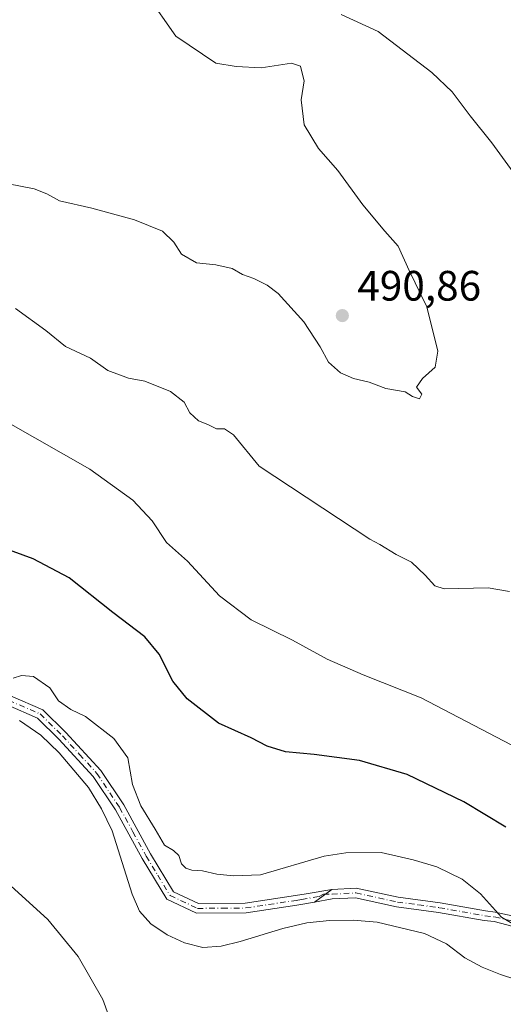
# Model space of a CAD drawing. Units: metres. Extents: x 583543 to 586982, y 4731245 to 4733606.
# Drawn here: x 586609 to 586723, y 4731383 to 4731615 of the extents above; entities that cross this region are included whole.
import ezdxf

# ---------------------------------------------------------------- set-up
doc = ezdxf.new("R2010")
doc.units = ezdxf.units.M
doc.header["$MEASUREMENT"] = 0
doc.linetypes.add('DGN Style 4', pattern=[2.6384748266838614, 1.318413404963828, -0.6592067024819142, 0.001648016756204785, -0.6592067024819142])
for name, color, linetype, lineweight in [('Camino Cxs', 7, 'Continuous', 0), ('Camino eje', 30, 'DGN Style 4', 13), ('Cultivos herbáceos CxS', 92, 'Continuous', 0), ('Curva de nivel maestra', 30, 'Continuous', 30), ('Curva de nivel normal', 30, 'Continuous', 0), ('Embalse Cxs', 142, 'Continuous', 13), ('Punto de cota en terreno', 7, 'Continuous', 0), ('Rótulo de punto de cota en terreno', 7, 'Continuous', 0), ('Suelo desnudo CxS', 253, 'Continuous', 0)]:
    doc.layers.add(name, color=color, linetype=linetype, lineweight=lineweight)
doc.styles.add('Style-Arial', font='txt')

# ---------------------------------------------------------------- blocks, each defined once
blk = doc.blocks.new('*U13')
at = {"layer": 'Cultivos herbáceos CxS', "color": 92, "linetype": 'Continuous', "lineweight": 0}
blk.add_polyline3d([(586732.6501000002, 4731386.860099999, 465.9106999999931), (586722.2801000001, 4731390.210100001, 466.6266000000033), (586717.9301000005, 4731391.9301, 466.5151999999944), (586713.8201000001, 4731394.1601, 466.0130000000063), (586709.5201000003, 4731397.4301, 466.2403000000049), (586704.3400999998, 4731399.880100001, 466.5038999999961), (586693.2200999996, 4731402.5601, 466.3199000000022), (586687.5100999996, 4731403.030099999, 466.4542999999976), (586681.9401000004, 4731402.9301, 466.6684999999998), (586676.6101000002, 4731402.390100001, 466.7850000000035), (586671.0000999998, 4731401.110099999, 466.5239000000002), (586660.9401000004, 4731397.9901, 466.178700000004), (586656.4801000003, 4731396.9101, 465.9205999999977), (586652.1300999997, 4731396.610099999, 465.7339999999967), (586647.7901, 4731397.7301, 465.8555000000051), (586643.7500999998, 4731399.600099999, 465.9845999999961), (586639.8800999997, 4731402.170100001, 465.7927999999956), (586637.2401000002, 4731405.140100001, 465.5097999999998), (586635.5201000003, 4731409.200099999, 465.4511999999959), (586630.7801000001, 4731424.0701, 465.6503999999986), (586628.2701000003, 4731429.2401, 465.7780000000057), (586625.2301000003, 4731434.3301, 465.9663), (586618.2701000003, 4731442.440099999, 466.2247999999963), (586614.0201000003, 4731446.6601, 466.267200000002), (586608.9901000002, 4731450.110099999, 466.3534000000073)], dxfattribs=at)
blk = doc.blocks.new('*U16')
at = {"layer": 'Suelo desnudo CxS', "color": 253, "linetype": 'Continuous', "lineweight": 0}
blk.add_polyline3d([(586608.9901000002, 4731450.110099999, 466.3534000000073), (586614.0201000003, 4731446.6601, 466.267200000002), (586618.2701000003, 4731442.440099999, 466.2247999999963), (586625.2301000003, 4731434.3301, 465.9663), (586628.2701000003, 4731429.2401, 465.7780000000057), (586630.7801000001, 4731424.0701, 465.6503999999986), (586635.5201000003, 4731409.200099999, 465.4511999999959), (586637.2401000002, 4731405.140100001, 465.5097999999998), (586639.8800999997, 4731402.170100001, 465.7927999999956), (586643.7500999998, 4731399.600099999, 465.9845999999961), (586647.7901, 4731397.7301, 465.8555000000051), (586652.1300999997, 4731396.610099999, 465.7339999999967), (586656.4801000003, 4731396.9101, 465.9205999999977), (586660.9401000004, 4731397.9901, 466.178700000004), (586671.0000999998, 4731401.110099999, 466.5239000000002), (586676.6101000002, 4731402.390100001, 466.7850000000035), (586681.9401000004, 4731402.9301, 466.6684999999998), (586687.5100999996, 4731403.030099999, 466.4542999999976), (586693.2200999996, 4731402.5601, 466.3199000000022), (586704.3400999998, 4731399.880100001, 466.5038999999961), (586709.5201000003, 4731397.4301, 466.2403000000049), (586713.8201000001, 4731394.1601, 466.0130000000063), (586717.9301000005, 4731391.9301, 466.5151999999944), (586722.2801000001, 4731390.210100001, 466.6266000000033), (586732.6501000002, 4731386.860099999, 465.9106999999931)], dxfattribs=at)
blk = doc.blocks.new('*U17')
at = {"layer": 'Embalse Cxs', "color": 142, "linetype": 'Continuous', "lineweight": 13}
blk.add_polyline3d([(586601.625, 4731415.868600001, 460.2418000000035), (586615.6479000002, 4731403.168600001, 460.6683000000049), (586622.7917, 4731394.4373, 460.3840000000055), (586628.6124999998, 4731384.383099999, 460.2958000000072), (586629.9354999998, 4731380.679, 460.1451999999991)], dxfattribs=at)
blk = doc.blocks.new('*U18')
at = {"layer": 'Embalse Cxs', "color": 142, "linetype": 'Continuous', "lineweight": 13}
blk.add_polyline3d([(586608.9901000002, 4731450.110099999, 466.3534000000073), (586614.0201000003, 4731446.6601, 466.267200000002), (586618.2701000003, 4731442.440099999, 466.2247999999963), (586625.2301000003, 4731434.3301, 465.9663), (586628.2701000003, 4731429.2401, 465.7780000000057), (586630.7801000001, 4731424.0701, 465.6503999999986), (586635.5201000003, 4731409.200099999, 465.4511999999959), (586637.2401000002, 4731405.140100001, 465.5097999999998), (586639.8800999997, 4731402.170100001, 465.7927999999956), (586643.7500999998, 4731399.600099999, 465.9845999999961), (586647.7901, 4731397.7301, 465.8555000000051), (586652.1300999997, 4731396.610099999, 465.7339999999967), (586656.4801000003, 4731396.9101, 465.9205999999977), (586660.9401000004, 4731397.9901, 466.178700000004), (586671.0000999998, 4731401.110099999, 466.5239000000002), (586676.6101000002, 4731402.390100001, 466.7850000000035), (586681.9401000004, 4731402.9301, 466.6684999999998), (586687.5100999996, 4731403.030099999, 466.4542999999976), (586693.2200999996, 4731402.5601, 466.3199000000022), (586704.3400999998, 4731399.880100001, 466.5038999999961), (586709.5201000003, 4731397.4301, 466.2403000000049), (586713.8201000001, 4731394.1601, 466.0130000000063), (586717.9301000005, 4731391.9301, 466.5151999999944), (586722.2801000001, 4731390.210100001, 466.6266000000033), (586732.6501000002, 4731386.860099999, 465.9106999999931)], dxfattribs=at)
blk = doc.blocks.new('5PATER')
at = {"layer": 'Suelo desnudo CxS', "linetype": 'Continuous', "lineweight": 0}
h = blk.add_hatch(color=51, dxfattribs=at)
edge = h.paths.add_edge_path()
edge.add_ellipse((0, 0), major_axis=(-0.1095731443231308, -0.1110710700762829), ratio=0.9994222409660322, start_angle=0, end_angle=360)

msp = doc.modelspace()

# ---------------------------------------------------------------- linework, layer by layer
at = {"layer": 'Camino Cxs', "color": 7, "linetype": 'Continuous', "lineweight": 0, "extrusion": (-0.0542790070942728, -0.04012218324150202, 0.9977193993306913), "elevation": -221211.5270087739, "flags": 128}
msp.add_lwpolyline([(-3456054.284602409, 3276760.768528379), (-3456054.284602408, 3276765.810148069)], dxfattribs=at)
msp.add_lwpolyline([(-3456054.284602409, 3276760.768528379), (-3456054.284602408, 3276765.810148069)], dxfattribs=at)
at = {"layer": 'Camino Cxs', "color": 7, "linetype": 'Continuous', "lineweight": 0}
for points in [[(586507.8841000004, 4731524.288699999, 469.8776000000071), (586526.4351000004, 4731505.3025, 468.7603999999993), (586531.5072999997, 4731499.562899999, 468.139599999995), (586535.2917, 4731494.7347, 467.5417000000016), (586538.0274999999, 4731492.371900001, 467.3313999999955), (586544.1980999997, 4731488.5603, 467.2930999999954), (586565.3202000001, 4731476.4101, 467.6487000000052), (586578.8800999997, 4731469.4801, 467.8013999999966), (586590.7600999996, 4731463.370100001, 468.0139000000054), (586598.6801000005, 4731458.6501, 468.3997999999993), (586606.8602, 4731455.890100001, 468.4521999999997), (586614.4901000002, 4731452.5701, 468.6408999999985), (586619.8800999997, 4731447.2601, 468.1748999999982), (586628.1101000002, 4731438.3101, 468.8206999999966), (586633.5201000003, 4731430.190099999, 468.6267999999982), (586639.8000999996, 4731418.690099999, 468.4958000000043), (586645.2200999996, 4731409.720100001, 468.2228999999934), (586651.1601, 4731406.950099999, 468.1212999999989), (586662.1401000004, 4731407.040100001, 468.2114000000002), (586673.9501, 4731408.8101, 469.0472000000009), (586676.4901000002, 4731409.2601, 469.3907000000036), (586682.5202000003, 4731410.290100001, 468.5969999999944)], [(586678.4752000002, 4731407.300100001, 468.2566999999981), (586674.3101000004, 4731406.5701, 467.9839999999967), (586662.3101000004, 4731404.770099999, 467.5154000000039), (586650.6601, 4731404.6801, 467.4853000000003), (586643.6300999997, 4731407.960100001, 467.5872999999993), (586637.8400999998, 4731417.5601, 467.2942999999942), (586631.5800999999, 4731429.0101, 467.2848999999987), (586626.3201000001, 4731436.9101, 467.8220000000001), (586618.2500999998, 4731445.6801, 467.2589000000008), (586613.2001, 4731450.6601, 467.6248000000051), (586606.0500999996, 4731453.770099999, 467.2822000000015), (586597.7200999996, 4731456.5701, 467.2163), (586589.6501000002, 4731461.390100001, 467.0608000000066), (586577.8501000004, 4731467.460100001, 466.9673000000039), (586564.2301000003, 4731474.420100001, 466.9410999999964), (586542.8085000003, 4731486.606899999, 466.786500000002), (586536.5586999999, 4731490.337099999, 466.850099999996), (586533.4738999996, 4731493.001300001, 467.1812999999966), (586529.5850999998, 4731497.9627, 468.0910000000004), (586524.6032999996, 4731503.600099999, 468.7706000000035), (586507.6139000002, 4731520.9879, 469.5939000000071)], [(586606.8602, 4731455.890100001, 468.4521999999997), (586614.4901000002, 4731452.5701, 468.6408999999985), (586619.8800999997, 4731447.2601, 468.1748999999982), (586628.1101000002, 4731438.3101, 468.8206999999966), (586633.5201000003, 4731430.190099999, 468.6267999999982), (586639.8000999996, 4731418.690099999, 468.4958000000043), (586645.2200999996, 4731409.720100001, 468.2228999999934), (586651.1601, 4731406.950099999, 468.1212999999989), (586662.1401000004, 4731407.040100001, 468.2114000000002), (586673.9501, 4731408.8101, 469.0472000000009), (586676.4901000002, 4731409.2601, 469.3907000000036), (586682.5202000003, 4731410.290100001, 468.5969999999944), (586678.4752000002, 4731407.300100001, 468.2566999999981), (586674.3101000004, 4731406.5701, 467.9839999999967), (586662.3101000004, 4731404.770099999, 467.5154000000039), (586650.6601, 4731404.6801, 467.4853000000003), (586643.6300999997, 4731407.960100001, 467.5872999999993), (586637.8400999998, 4731417.5601, 467.2942999999942), (586631.5800999999, 4731429.0101, 467.2848999999987), (586626.3201000001, 4731436.9101, 467.8220000000001), (586618.2500999998, 4731445.6801, 467.2589000000008), (586613.2001, 4731450.6601, 467.6248000000051), (586606.0500999996, 4731453.770099999, 467.2822000000015)], [(586682.5202000003, 4731410.290100001, 468.5969999999944), (586688.2901, 4731410.610099999, 470.3162000000011), (586698.1601, 4731408.4301, 468.3512999999948), (586708.0301000001, 4731407.100099999, 468.6573000000063), (586718.7401000002, 4731405.210100001, 469.9636000000028), (586721.0000999998, 4731404.950099999, 470.3447000000015), (586737.2878000002, 4731401.3544, 471.2461999999941), (586747.4478000002, 4731399.727299999, 471.2682000000059), (586747.4057, 4731398.323899999, 470.9030999999959), (586747.4082000004, 4731397.266600001, 470.7455999999948), (586731.4934, 4731399.886, 471.0510000000068), (586720.7301000003, 4731402.690099999, 470.0890999999974), (586718.4101, 4731402.960100001, 469.7620000000024), (586707.6801000005, 4731404.860099999, 468.1695000000037), (586697.7701000003, 4731406.200099999, 467.733699999997), (586688.1101000002, 4731408.3301, 468.8784000000014), (586682.6401000004, 4731408.030099999, 468.0166999999929), (586678.4752000002, 4731407.300100001, 468.2566999999981)]]:
    msp.add_polyline3d(points, dxfattribs=at)
msp.add_polyline3d([(586678.4752000002, 4731407.300100001, 468.2566999999981), (586682.5202000003, 4731410.290100001, 468.5969999999944), (586688.2901, 4731410.610099999, 470.3162000000011), (586698.1601, 4731408.4301, 468.3512999999948), (586708.0301000001, 4731407.100099999, 468.6573000000063), (586718.7401000002, 4731405.210100001, 469.9636000000028), (586721.0000999998, 4731404.950099999, 470.3447000000015), (586737.2878000002, 4731401.3544, 471.2461999999941), (586747.4478000002, 4731399.727299999, 471.2682000000059), (586747.4057, 4731398.323899999, 470.9030999999959), (586747.4082000004, 4731397.266600001, 470.7455999999948), (586731.4934, 4731399.886, 471.0510000000068), (586720.7301000003, 4731402.690099999, 470.0890999999974), (586718.4101, 4731402.960100001, 469.7620000000024), (586707.6801000005, 4731404.860099999, 468.1695000000037), (586697.7701000003, 4731406.200099999, 467.733699999997), (586688.1101000002, 4731408.3301, 468.8784000000014), (586682.6401000004, 4731408.030099999, 468.0166999999929)], close=True, dxfattribs=at)
at = {"layer": 'Camino eje', "color": 30, "linetype": 'DGN Style 4', "lineweight": 13}
for points in [[(586606.4550999999, 4731454.8301, 467.8699000000051), (586613.8450999996, 4731451.6151, 468.1230999999971), (586619.0651000004, 4731446.470100001, 467.6897999999928), (586623.1001000004, 4731442.085100001, 467.125199999995), (586627.2150999998, 4731437.610099999, 468.4600999999967), (586632.5500999996, 4731429.600099999, 467.8889000000054), (586635.6901000004, 4731423.850099999, 467.8162000000011), (586638.8201000001, 4731418.1251, 467.8867999999929), (586641.5301000001, 4731413.640100001, 468.0286999999954), (586644.4250999996, 4731408.840100001, 467.8659000000043), (586650.9101, 4731405.815099999, 467.7985000000045), (586656.7351000002, 4731405.860099999, 467.9820999999939), (586662.2251000004, 4731405.905099999, 467.8632000000071), (586674.1300999997, 4731407.690099999, 468.453999999998), (586675.4001000002, 4731407.915100001, 468.6177000000025), (586679.5651000004, 4731408.645099999, 468.7070999999996), (586680.5500999996, 4731409.193299999, 468.7290999999968)], [(586680.5500999996, 4731409.193299999, 468.7290999999968), (586682.5800999999, 4731409.1601, 468.3119000000006), (586688.2001, 4731409.470100001, 469.5985999999976), (586697.9650999998, 4731407.315099999, 468.0745000000024), (586702.9200999998, 4731406.645099999, 468.2063000000053), (586707.8551000003, 4731405.9801, 468.4180999999954), (586713.2100999998, 4731405.0351, 468.9521999999997), (586718.5751, 4731404.085100001, 469.8604999999953), (586720.8651000002, 4731403.8201, 470.2149999999965), (586737.6952999998, 4731399.738700001, 470.9483000000037), (586747.4057, 4731398.323899999, 470.9030999999959)]]:
    msp.add_polyline3d(points, dxfattribs=at)
at = {"layer": 'Cultivos herbáceos CxS', "color": 92, "linetype": 'Continuous', "lineweight": 0}
msp.add_polyline3d([(586732.6501000002, 4731386.860099999, 465.9106999999931), (586722.2801000001, 4731390.210100001, 466.6266000000033), (586717.9301000005, 4731391.9301, 466.5151999999944), (586713.8201000001, 4731394.1601, 466.0130000000063), (586709.5201000003, 4731397.4301, 466.2403000000049), (586704.3400999998, 4731399.880100001, 466.5038999999961), (586693.2200999996, 4731402.5601, 466.3199000000022), (586687.5100999996, 4731403.030099999, 466.4542999999976), (586681.9401000004, 4731402.9301, 466.6684999999998), (586676.6101000002, 4731402.390100001, 466.7850000000035), (586671.0000999998, 4731401.110099999, 466.5239000000002), (586660.9401000004, 4731397.9901, 466.178700000004), (586656.4801000003, 4731396.9101, 465.9205999999977), (586652.1300999997, 4731396.610099999, 465.7339999999967), (586647.7901, 4731397.7301, 465.8555000000051), (586643.7500999998, 4731399.600099999, 465.9845999999961), (586639.8800999997, 4731402.170100001, 465.7927999999956), (586637.2401000002, 4731405.140100001, 465.5097999999998), (586635.5201000003, 4731409.200099999, 465.4511999999959), (586630.7801000001, 4731424.0701, 465.6503999999986), (586628.2701000003, 4731429.2401, 465.7780000000057), (586625.2301000003, 4731434.3301, 465.9663), (586618.2701000003, 4731442.440099999, 466.2247999999963), (586614.0201000003, 4731446.6601, 466.267200000002), (586608.9901000002, 4731450.110099999, 466.3534000000073)], dxfattribs=at)
at = {"layer": 'Curva de nivel maestra', "color": 30, "linetype": 'Continuous', "lineweight": 30, "elevation": 475, "flags": 128}
msp.add_lwpolyline([(586723.5, 4731424.950099999), (586713.5899999999, 4731430.920100001), (586700.2300000004, 4731437.380100001), (586689.0199999996, 4731440.630100001), (586678.3799999999, 4731442.0601), (586671.6399999997, 4731442.670100001), (586667.2999999998, 4731444.050100001), (586663.5499999998, 4731445.9801), (586655.8300000001, 4731449.4901), (586648.4400000004, 4731455.1501), (586645.0800000001, 4731459.3201), (586641.8300000001, 4731465.720100001), (586638.4500000002, 4731469.8101), (586630.9400000004, 4731475.520099999), (586620.6799999997, 4731483.6601), (586612.1500000004, 4731488.140100001), (586601.1900000004, 4731492.190099999)], dxfattribs=at)
at = {"layer": 'Curva de nivel normal', "color": 30, "linetype": 'Continuous', "lineweight": 0, "flags": 128}
for points, elevation in [([(586638.9600000001, 4731621.130100001), (586645.7999999998, 4731611.340100001), (586655.2100000001, 4731605.0001), (586659.9699999997, 4731604.190099999), (586665.9000000004, 4731603.860099999), (586673.0599999996, 4731604.960100001), (586675.1399999997, 4731604.290100001), (586675.5, 4731602.590100001), (586676.0199999996, 4731600.840100001), (586675.2800000003, 4731596.3101), (586675.9800000004, 4731590.460100001), (586679.4100000003, 4731584.8201), (586683.9400000004, 4731579.6801), (586689.7999999998, 4731571.600099999), (586694.9699999997, 4731565.4101), (586698.1699999999, 4731561.840100001), (586700.7699999996, 4731556.130100001), (586704.8799999999, 4731547.5801), (586707.5099999999, 4731537.130100001), (586706.8399999999, 4731533.3301), (586703.8600000005, 4731530.6501), (586702.4800000004, 4731528.6501), (586703.7100000001, 4731526.960100001), (586703.1500000004, 4731525.9101), (586701.5300000003, 4731526.450099999), (586699.7699999996, 4731527.520099999), (586695.2599999999, 4731528.280099999), (586691.2999999998, 4731529.8101), (586687.5999999996, 4731530.670100001), (586684.5899999999, 4731532.0101), (586681.7599999999, 4731534.5001), (586679.7400000002, 4731538.1601), (586675.9400000004, 4731544.020099999), (586669.9199999999, 4731550.670100001), (586667.3099999996, 4731552.620100001), (586664.1299999999, 4731554.2301), (586661.4800000004, 4731555.170100001), (586659.0499999998, 4731556.5601), (586655.2300000004, 4731557.450099999), (586650.6799999997, 4731557.950099999), (586647.1500000004, 4731559.970100001), (586645.2800000003, 4731562.780099999), (586642.6399999997, 4731565.350099999), (586636.0700000003, 4731568.0601), (586625.9699999997, 4731570.790100001), (586618.3799999999, 4731572.550100001), (586615.3799999999, 4731574.200099999), (586612.4500000002, 4731575.360099999), (586606.3600000005, 4731576.5701)], 490), ([(586726.4699999997, 4731577.5701), (586720.2400000002, 4731586.170100001), (586715.0800000001, 4731592.550100001), (586710.8899999997, 4731598.220100001), (586706.0499999998, 4731602.770099999), (586693.4199999999, 4731612.460100001), (586684.7100000001, 4731616.4101)], 485), ([(586608.0499999998, 4731547.130100001), (586615.2000000002, 4731541.940099999), (586619.8099999996, 4731538.220100001), (586625.7000000002, 4731535.440099999), (586629.7999999998, 4731532.550100001), (586634.6600000003, 4731530.7401), (586638.4800000004, 4731530.0601), (586644.5199999996, 4731527.620100001), (586647.75, 4731525.090100001), (586649.0999999996, 4731522.5801), (586651.0999999996, 4731520.710100001), (586653.3300000001, 4731519.800100001), (586655.3799999999, 4731518.790100001), (586657.2199999997, 4731518.790100001), (586659.3600000005, 4731517.4301), (586665.3799999999, 4731510.030099999), (586691.5, 4731492.800100001), (586693.7999999998, 4731491.590100001), (586697.6699999999, 4731489.220100001), (586701.3200000003, 4731487.380100001), (586704.4699999997, 4731484.290100001), (586706.7999999998, 4731481.850099999), (586709.0099999999, 4731481.100099999), (586719.3200000003, 4731481.370100001), (586724.3799999999, 4731480.5001)], 485), ([(586606.3899999997, 4731520.220100001), (586625.5599999996, 4731509.300100001), (586635.6799999997, 4731502.020099999), (586640.1799999997, 4731497.100099999), (586643.6100000005, 4731492.030099999), (586648.5199999996, 4731487.600099999), (586656.0599999996, 4731479.4301), (586663.5300000003, 4731473.780099999), (586673.25, 4731469.0001), (586681.4199999999, 4731464.5701), (586689.8799999999, 4731460.880100001), (586703.5899999999, 4731455.4101), (586726.5599999996, 4731443.4101)], 480), ([(586728.4699999997, 4731400.2301), (586722.4500000002, 4731403.710100001), (586717.5499999998, 4731409.270099999), (586713.2599999999, 4731412.6601), (586707.25, 4731415.600099999), (586701.6600000003, 4731417.2401), (586694.1399999997, 4731418.960100001), (586685.7999999998, 4731418.940099999), (586680.7100000001, 4731418.110099999), (586665.7100000001, 4731413.690099999), (586659.3799999999, 4731413.460100001), (586655.4600000001, 4731413.890100001), (586652.0300000003, 4731414.690099999), (586649.5800000001, 4731414.8201), (586648.1299999999, 4731415.2601), (586647.1200000001, 4731416.3301), (586646.5199999996, 4731418.2401), (586645.2000000002, 4731419.4301), (586643.1299999999, 4731420.670100001), (586640.9500000002, 4731424.5101), (586637.5700000003, 4731429.940099999), (586635.5999999996, 4731435.030099999), (586634.5099999999, 4731441.2601), (586631.1500000004, 4731445.850099999), (586624.5, 4731451.020099999), (586621.0599999996, 4731452.700099999), (586618.1600000003, 4731454.6801), (586616.0899999999, 4731457.790100001), (586612.2999999998, 4731460.460100001), (586609.4699999997, 4731460.700099999), (586607.5, 4731460.040100001)], 470)]:
    msp.add_lwpolyline(points, dxfattribs=dict(at, elevation=elevation))
at = {"layer": 'Embalse Cxs', "color": 142, "linetype": 'Continuous', "lineweight": 13}
for points in [[(586474.6246999997, 4731442.0624, 460.2057999999961), (586482.5623000005, 4731441.797800001, 460.1771000000008), (586491.5581, 4731443.1207, 460.3206000000064), (586497.6435000002, 4731439.945800001, 460.3010999999969), (586501.8768999996, 4731438.358200001, 460.670100000003), (586507.4331, 4731437.035300001, 460.709400000007), (586511.9310999997, 4731437.829100001, 460.7505999999995), (586515.6353000002, 4731441.004100001, 460.7768000000069), (586519.0749000004, 4731444.7083, 460.7831000000006), (586524.6310999999, 4731447.6187, 460.463699999993), (586531.7747999998, 4731448.1479, 460.2998999999982), (586535.7435999997, 4731443.1207, 460.2433000000019), (586539.9770000001, 4731436.506200001, 460.2666000000027), (586546.0624000002, 4731430.949899999, 460.4814999999944), (586551.8832, 4731427.2457, 460.3678999999975), (586561.1436000001, 4731424.335300001, 460.1202000000048), (586567.2291000001, 4731424.5999, 460.2056000000011), (586575.9604000002, 4731422.483200001, 460.1968999999954), (586589.7187000001, 4731420.631100001, 460.4079999999958), (586601.625, 4731415.868600001, 460.2418000000035), (586615.6479000002, 4731403.168600001, 460.6683000000049), (586622.7917, 4731394.4373, 460.3840000000055), (586628.6124999998, 4731384.383099999, 460.2958000000072), (586629.9354999998, 4731380.679, 460.1451999999991)], [(586608.9901000002, 4731450.110099999, 466.3534000000073), (586614.0201000003, 4731446.6601, 466.267200000002), (586618.2701000003, 4731442.440099999, 466.2247999999963), (586625.2301000003, 4731434.3301, 465.9663), (586628.2701000003, 4731429.2401, 465.7780000000057), (586630.7801000001, 4731424.0701, 465.6503999999986), (586635.5201000003, 4731409.200099999, 465.4511999999959), (586637.2401000002, 4731405.140100001, 465.5097999999998), (586639.8800999997, 4731402.170100001, 465.7927999999956), (586643.7500999998, 4731399.600099999, 465.9845999999961), (586647.7901, 4731397.7301, 465.8555000000051), (586652.1300999997, 4731396.610099999, 465.7339999999967), (586656.4801000003, 4731396.9101, 465.9205999999977), (586660.9401000004, 4731397.9901, 466.178700000004), (586671.0000999998, 4731401.110099999, 466.5239000000002), (586676.6101000002, 4731402.390100001, 466.7850000000035), (586681.9401000004, 4731402.9301, 466.6684999999998), (586687.5100999996, 4731403.030099999, 466.4542999999976), (586693.2200999996, 4731402.5601, 466.3199000000022), (586704.3400999998, 4731399.880100001, 466.5038999999961), (586709.5201000003, 4731397.4301, 466.2403000000049), (586713.8201000001, 4731394.1601, 466.0130000000063), (586717.9301000005, 4731391.9301, 466.5151999999944), (586722.2801000001, 4731390.210100001, 466.6266000000033), (586732.6501000002, 4731386.860099999, 465.9106999999931)]]:
    msp.add_polyline3d(points, dxfattribs=at)
at = {"layer": 'Suelo desnudo CxS', "color": 253, "linetype": 'Continuous', "lineweight": 0}
msp.add_polyline3d([(586732.6501000002, 4731386.860099999, 465.9106999999931), (586722.2801000001, 4731390.210100001, 466.6266000000033), (586717.9301000005, 4731391.9301, 466.5151999999944), (586713.8201000001, 4731394.1601, 466.0130000000063), (586709.5201000003, 4731397.4301, 466.2403000000049), (586704.3400999998, 4731399.880100001, 466.5038999999961), (586693.2200999996, 4731402.5601, 466.3199000000022), (586687.5100999996, 4731403.030099999, 466.4542999999976), (586681.9401000004, 4731402.9301, 466.6684999999998), (586676.6101000002, 4731402.390100001, 466.7850000000035), (586671.0000999998, 4731401.110099999, 466.5239000000002), (586660.9401000004, 4731397.9901, 466.178700000004), (586656.4801000003, 4731396.9101, 465.9205999999977), (586652.1300999997, 4731396.610099999, 465.7339999999967), (586647.7901, 4731397.7301, 465.8555000000051), (586643.7500999998, 4731399.600099999, 465.9845999999961), (586639.8800999997, 4731402.170100001, 465.7927999999956), (586637.2401000002, 4731405.140100001, 465.5097999999998), (586635.5201000003, 4731409.200099999, 465.4511999999959), (586630.7801000001, 4731424.0701, 465.6503999999986), (586628.2701000003, 4731429.2401, 465.7780000000057), (586625.2301000003, 4731434.3301, 465.9663), (586618.2701000003, 4731442.440099999, 466.2247999999963), (586614.0201000003, 4731446.6601, 466.267200000002), (586608.9901000002, 4731450.110099999, 466.3534000000073)], dxfattribs=at)

# ---------------------------------------------------------------- block references
at = {"layer": 'Cultivos herbáceos CxS', "color": 92, "linetype": 'Continuous', "lineweight": 0}
msp.add_blockref('*U13', (0, 0), dxfattribs=at)
at = {"layer": 'Embalse Cxs', "color": 142, "linetype": 'Continuous', "lineweight": 13}
for name in ['*U18', '*U17']:
    msp.add_blockref(name, (0, 0), dxfattribs=at)
at = {"layer": 'Punto de cota en terreno', "color": 7, "linetype": 'Continuous', "lineweight": 0, "xscale": 10, "yscale": 10, "zscale": 10}
msp.add_blockref('5PATER', (586685, 4731545.49, 490.8600000000006), dxfattribs=at)
at = {"layer": 'Suelo desnudo CxS', "color": 253, "linetype": 'Continuous', "lineweight": 0}
msp.add_blockref('*U16', (0, 0), dxfattribs=at)

# ---------------------------------------------------------------- texts
at = {"layer": 'Rótulo de punto de cota en terreno', "color": 7, "linetype": 'Continuous', "lineweight": 0, "style": 'Style-Arial'}
msp.add_text('490,86', height=7.000000000000002, dxfattribs=at).set_placement((586688.5278000003, 4731549.0178))

doc.saveas('drawing.dxf')
